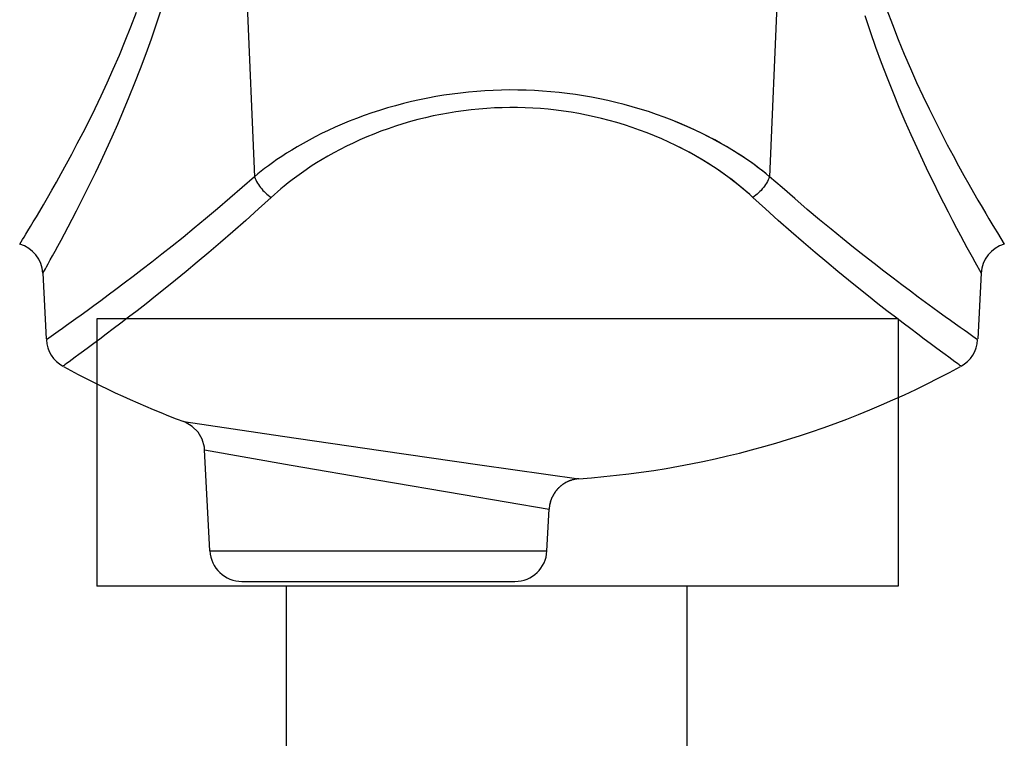
# Model space of a CAD drawing. Units: feet. Extents: x 0 to 8.5, y 0 to 11.
# Drawn here: x 4 to 4.2, y 5.8 to 5.9 of the extents above; entities that cross this region are included whole.
import ezdxf

# ---------------------------------------------------------------- set-up
doc = ezdxf.new("R2010")
doc.units = ezdxf.units.FT
doc.header["$MEASUREMENT"] = 0
doc.layers.add('LINEWORK-PROPOSED-FINE', color=2, linetype='CONTINUOUS')

msp = doc.modelspace()

# ---------------------------------------------------------------- linework, layer by layer
at = {"layer": 'LINEWORK-PROPOSED-FINE'}
for p, q in [((4.056990778236633, 6.062813565356892), (4.063993816269653, 5.892650848978464)), ((4.150483387793621, 6.062813565356892), (4.143480349760601, 5.892650848978464)), ((4.048908923852617, 5.91621537225865), (4.049667152532573, 5.91855278158471)), ((4.044943023994103, 5.91577580944656), (4.045793594262699, 5.918024333022119)), ((4.158146032713368, 5.917490934290472), (4.158965826808746, 5.915030421514617)), ((4.161545011119493, 5.918396156395859), (4.162405852968952, 5.916091905726519)), ((4.044072164728215, 5.913570639033255), (4.044943023994103, 5.91577580944656)), ((4.048125303932943, 5.913910523031406), (4.048908923852617, 5.91621537225865)), ((4.162405852968952, 5.916091905726519), (4.163301365324394, 5.913815255805959)), ((4.047305800095694, 5.911620074757169), (4.048125303932943, 5.913910523031406)), ((4.158965826808746, 5.915030421514617), (4.15980862195007, 5.912615578948051)), ((4.043172518263754, 5.911396172486379), (4.044072164728215, 5.913570639033255)), ((4.15980862195007, 5.912615578948051), (4.160679975406218, 5.910237500492658)), ((4.163301365324394, 5.913815255805959), (4.164238094918993, 5.911553737072355)), ((4.042239927667334, 5.90924278270481), (4.043172518263754, 5.911396172486379)), ((4.046451461939535, 5.909342833639956), (4.047305800095694, 5.911620074757169)), ((4.164238094918993, 5.911553737072355), (4.165195628481676, 5.909336148609585)), ((4.045579456470898, 5.907106867981414), (4.046451461939535, 5.909342833639956)), ((4.160679975406218, 5.910237500492658), (4.161586638260779, 5.907882474190304)), ((4.165195628481676, 5.909336148609585), (4.166153463213213, 5.907191429595345)), ((4.041295148599909, 5.907139773113615), (4.042239927667334, 5.90924278270481)), ((4.161586638260779, 5.907882474190304), (4.16250891448356, 5.905579706323836)), ((4.040358936722464, 5.905116447137944), (4.041295148599909, 5.907139773113615)), ((4.044706950696332, 5.904940246083102), (4.045579456470898, 5.907106867981414)), ((4.166153463213213, 5.907191429595345), (4.167107545245322, 5.905124567827473)), ((4.039431854051566, 5.903172386516617), (4.040358936722464, 5.905116447137944)), ((4.043829060270548, 5.902834332853219), (4.044706950696332, 5.904940246083102)), ((4.090736728299781, 5.904768080191049), (4.089483901878957, 5.904511515908839)), ((4.091991702861911, 5.905000664844694), (4.090736728299781, 5.904768080191049)), ((4.093247725146789, 5.905209069956927), (4.091991702861911, 5.905000664844694)), ((4.094506882203653, 5.905393671688019), (4.093247725146789, 5.905209069956927)), ((4.095768598067842, 5.905554523698557), (4.094506882203653, 5.905393671688019)), ((4.097032224752347, 5.905691669671741), (4.095768598067842, 5.905554523698557)), ((4.098297623086118, 5.905805151903509), (4.097032224752347, 5.905691669671741)), ((4.099565603763885, 5.905894971703249), (4.098297623086118, 5.905805151903509)), ((4.100835232667258, 5.905961092132488), (4.099565603763885, 5.905894971703249)), ((4.102105440674897, 5.90600347508496), (4.100835232667258, 5.905961092132488)), ((4.103375601055056, 5.906022083792097), (4.102105440674897, 5.90600347508496)), ((4.104647124393544, 5.906016914680011), (4.103375601055056, 5.906022083792097)), ((4.105918937681189, 5.905987998721743), (4.104647124393544, 5.906016914680011)), ((4.107189506116008, 5.905935368498008), (4.105918937681189, 5.905987998721743)), ((4.108457494363613, 5.905859049292504), (4.107189506116008, 5.905935368498008)), ((4.109724116958255, 5.905758991353141), (4.108457494363613, 5.905859049292504)), ((4.110989125264403, 5.905635237220567), (4.109724116958255, 5.905758991353141)), ((4.112251511838785, 5.905487861754951), (4.110989125264403, 5.905635237220567)), ((4.113510239110944, 5.905316956192026), (4.112251511838785, 5.905487861754951)), ((4.114763758488031, 5.905123108983675), (4.113510239110944, 5.905316956192026)), ((4.116013601959985, 5.904905870093929), (4.114763758488031, 5.905123108983675)), ((4.117262485667389, 5.904664257808067), (4.116013601959985, 5.904905870093929)), ((4.16250891448356, 5.905579706323836), (4.163427019426415, 5.903358549668555)), ((4.167107545245322, 5.905124567827473), (4.168076876275045, 5.903104814518914)), ((4.084532888199213, 5.903249792555217), (4.083314924839577, 5.902877027882854)), ((4.08576315260003, 5.903601216768608), (4.084532888199213, 5.903249792555217)), ((4.086997476948021, 5.903928503983254), (4.08576315260003, 5.903601216768608)), ((4.088236419471137, 5.904231485879139), (4.086997476948021, 5.903928503983254)), ((4.089483901878957, 5.904511515908839), (4.088236419471137, 5.904231485879139)), ((4.101020727879522, 5.90324798575921), (4.099832392868386, 5.903179466224261)), ((4.102209623139366, 5.903291913873831), (4.101020727879522, 5.90324798575921)), ((4.103398475706847, 5.90331119236251), (4.102209623139366, 5.903291913873831)), ((4.104588637850405, 5.903305827119683), (4.103398475706847, 5.90331119236251)), ((4.105779082939414, 5.903275864556436), (4.104588637850405, 5.903305827119683)), ((4.106968341721561, 5.903221350999788), (4.105779082939414, 5.903275864556436)), ((4.118513125750745, 5.904397290411255), (4.117262485667389, 5.904664257808067)), ((4.119769558717302, 5.904103929230532), (4.118513125750745, 5.904397290411255)), ((4.121029397064994, 5.903784609480967), (4.119769558717302, 5.904103929230532)), ((4.122285720920182, 5.903440560279678), (4.121029397064994, 5.903784609480967)), ((4.123531610409252, 5.903073010743812), (4.122285720920182, 5.903440560279678)), ((4.163427019426415, 5.903358549668555), (4.164336686127307, 5.90122407938023)), ((4.038497522751465, 5.901280053536228), (4.039431854051566, 5.903172386516617)), ((4.042937173736499, 5.900771456144954), (4.043829060270548, 5.902834332853219)), ((4.080940673775409, 5.902075582164317), (4.079777606662184, 5.901644659573096)), ((4.082117503615414, 5.902485719291493), (4.080940673775409, 5.902075582164317)), ((4.083314924839577, 5.902877027882854), (4.082117503615414, 5.902485719291493)), ((4.090398583902719, 5.901746600364108), (4.089231728883924, 5.901456554136105)), ((4.091570557259125, 5.902012359256902), (4.090398583902719, 5.901746600364108)), ((4.092744649977298, 5.902253238032531), (4.091570557259125, 5.902012359256902)), ((4.093919839597156, 5.902469038264117), (4.092744649977298, 5.902253238032531)), ((4.095098084734694, 5.902660232531447), (4.093919839597156, 5.902469038264117)), ((4.096278812355642, 5.90282684751182), (4.095098084734694, 5.902660232531447)), ((4.097461381280702, 5.902968896916265), (4.096278812355642, 5.90282684751182)), ((4.09864564524721, 5.903086418107337), (4.097461381280702, 5.902968896916265)), ((4.099832392868386, 5.903179466224261), (4.09864564524721, 5.903086418107337)), ((4.108155136718061, 5.903142321035775), (4.106968341721561, 5.903221350999788)), ((4.109340637501042, 5.90303868504151), (4.108155136718061, 5.903142321035775)), ((4.110524597448823, 5.902910494513067), (4.109340637501042, 5.90303868504151)), ((4.111706039289338, 5.902757852080898), (4.110524597448823, 5.902910494513067)), ((4.112883958738671, 5.90258087509446), (4.111706039289338, 5.902757852080898)), ((4.11405692718693, 5.902380101680338), (4.112883958738671, 5.90258087509446)), ((4.115226376206316, 5.902155060786614), (4.11405692718693, 5.902380101680338)), ((4.116394816357023, 5.901904790133331), (4.115226376206316, 5.902155060786614)), ((4.117564758199357, 5.901628327440621), (4.116394816357023, 5.901904790133331)), ((4.124767987645775, 5.902681062273276), (4.123531610409252, 5.903073010743812)), ((4.126000687552697, 5.902263453424867), (4.124767987645775, 5.902681062273276)), ((4.127220128656397, 5.901823859235522), (4.126000687552697, 5.902263453424867)), ((4.128416401965147, 5.901366051623173), (4.127220128656397, 5.901823859235522)), ((4.168076876275045, 5.903104814518914), (4.169041416260818, 5.901156237093547)), ((4.037575931265843, 5.899463736757072), (4.038497522751465, 5.901280053536228)), ((4.042050353008358, 5.898778357275832), (4.042937173736499, 5.900771456144954)), ((4.076446222085671, 5.900267914597977), (4.075391191856788, 5.899783432432573)), ((4.077524765054527, 5.900737791405961), (4.076446222085671, 5.900267914597977)), ((4.078636221460208, 5.901197252165845), (4.077524765054527, 5.900737791405961)), ((4.079777606662184, 5.901644659573096), (4.078636221460208, 5.901197252165845)), ((4.085768429803743, 5.900439926932082), (4.084629769157111, 5.900053857338493)), ((4.086918730919244, 5.900803901768429), (4.085768429803743, 5.900439926932082)), ((4.088072991178699, 5.901142813354882), (4.086918730919244, 5.900803901768429)), ((4.089231728883924, 5.901456554136105), (4.088072991178699, 5.901142813354882)), ((4.118739980759095, 5.901324520286467), (4.117564758199357, 5.901628327440621)), ((4.119918264168568, 5.900993757859483), (4.118739980759095, 5.901324520286467)), ((4.121093120647934, 5.900637390295232), (4.119918264168568, 5.900993757859483)), ((4.12225806241721, 5.900256767729276), (4.121093120647934, 5.900637390295232)), ((4.123413912288662, 5.899850922858379), (4.12225806241721, 5.900256767729276)), ((4.129585871245091, 5.900891144182483), (4.128416401965147, 5.901366051623173)), ((4.129993533474895, 5.900718944809627), (4.128922644143039, 5.901163949149323)), ((4.130739135190701, 5.900395184322578), (4.129585871245091, 5.900891144182483)), ((4.131049142432083, 5.900257221031213), (4.129993533474895, 5.900718944809627)), ((4.131868109993569, 5.899883219269414), (4.130739135190701, 5.900395184322578)), ((4.132081946797733, 5.899783261239351), (4.131049142432083, 5.900257221031213)), ((4.164336686127307, 5.90122407938023), (4.165256153541314, 5.899144309398027)), ((4.169041416260818, 5.901156237093547), (4.169979283134829, 5.899305540971399)), ((4.036687875972683, 5.897748895811477), (4.037575931265843, 5.899463736757072)), ((4.041187728966799, 5.896881890284762), (4.042050353008358, 5.898778357275832)), ((4.073376064629024, 5.898790203536096), (4.072427254876992, 5.898290323828578)), ((4.074365449682993, 5.899289053549042), (4.073376064629024, 5.898790203536096)), ((4.075391191856788, 5.899783432432573), (4.074365449682993, 5.899289053549042)), ((4.081323705161871, 5.898777809615412), (4.080257328793429, 5.898314509823225)), ((4.082410511190936, 5.89922402514563), (4.081323705161871, 5.898777809615412)), ((4.08351043030418, 5.899648661480457), (4.082410511190936, 5.89922402514563)), ((4.084629769157111, 5.900053857338493), (4.08351043030418, 5.899648661480457)), ((4.12456610560448, 5.899418417914378), (4.123413912288662, 5.899850922858379)), ((4.125705731314291, 5.898963133306951), (4.12456610560448, 5.899418417914378)), ((4.126823573312684, 5.89848905434326), (4.125705731314291, 5.898963133306951)), ((4.132963148504636, 5.899360997431303), (4.131868109993569, 5.899883219269414)), ((4.133084422354976, 5.899301548859286), (4.132081946797733, 5.899783261239351)), ((4.134018404706801, 5.898831987745554), (4.132963148504636, 5.899360997431303)), ((4.134053373057377, 5.898813975405263), (4.133084422354976, 5.899301548859286)), ((4.13504686740179, 5.898289215134158), (4.134018404706801, 5.898831987745554)), ((4.135000284539323, 5.898314376453017), (4.134053373057377, 5.898813975405263)), ((4.165256153541314, 5.899144309398027), (4.166167538570271, 5.897142029950119)), ((4.169979283134829, 5.899305540971399), (4.170878487006114, 5.897565729770095)), ((4.03584136411393, 5.896143251967603), (4.036687875972683, 5.897748895811477)), ((4.070624039597043, 5.897273558001247), (4.069779576014604, 5.896767493392277)), ((4.071508726585243, 5.897783309354937), (4.070624039597043, 5.897273558001247)), ((4.072427254876992, 5.898290323828578), (4.071508726585243, 5.897783309354937)), ((4.078211525849888, 5.897352257959342), (4.077226327306498, 5.896850572787033)), ((4.079219001711486, 5.897838759721312), (4.078211525849888, 5.897352257959342)), ((4.080257328793429, 5.898314509823225), (4.079219001711486, 5.897838759721312)), ((4.127916203749173, 5.897997346638421), (4.126823573312684, 5.89848905434326)), ((4.128993371306102, 5.89748376894457), (4.127916203749173, 5.897997346638421)), ((4.13004763121662, 5.896953589027392), (4.128993371306102, 5.89748376894457)), ((4.130528239815895, 5.896702730197662), (4.129590687873183, 5.897186742660638)), ((4.135919563458224, 5.897807797029062), (4.135000284539323, 5.898314376453017)), ((4.136042253983128, 5.897738584849352), (4.13504686740179, 5.898289215134158)), ((4.13680333027812, 5.89730070335972), (4.135919563458224, 5.897807797029062)), ((4.136994461730687, 5.897188387541123), (4.136042253983128, 5.897738584849352)), ((4.137643747786079, 5.896799528738599), (4.13680333027812, 5.89730070335972)), ((4.137895351813476, 5.896645398918368), (4.136994461730687, 5.897188387541123)), ((4.170878487006114, 5.897565729770095), (4.171764961648556, 5.895897032443289)), ((4.035013076954209, 5.894610611300495), (4.03584136411393, 5.896143251967603)), ((4.040352094039941, 5.895083628950887), (4.041187728966799, 5.896881890284762)), ((4.068215103151907, 5.895774065333713), (4.067485295998488, 5.895281964942543)), ((4.068980347873797, 5.896270378197729), (4.068215103151907, 5.895774065333713)), ((4.069779576014604, 5.896767493392277), (4.068980347873797, 5.896270378197729)), ((4.075345060442963, 5.89582202528385), (4.074459331401492, 5.895304413493479)), ((4.07626868490302, 5.896338609275746), (4.075345060442963, 5.89582202528385)), ((4.077226327306498, 5.896850572787033), (4.07626868490302, 5.896338609275746)), ((4.131070097768763, 5.896412817073328), (4.13004763121662, 5.896953589027392)), ((4.131436539356109, 5.896212372929599), (4.130528239815895, 5.896702730197662)), ((4.13205535732029, 5.895865081773737), (4.131070097768763, 5.896412817073328)), ((4.132317289113352, 5.895714503611318), (4.131436539356109, 5.896212372929599)), ((4.133015224155621, 5.895303074822296), (4.13205535732029, 5.895865081773737)), ((4.133177929236204, 5.895205051220531), (4.132317289113352, 5.895714503611318)), ((4.138449353560212, 5.89629832637806), (4.137643747786079, 5.896799528738599)), ((4.138760158055156, 5.896099109447507), (4.137895351813476, 5.896645398918368)), ((4.139225284797241, 5.895795097584285), (4.138449353560212, 5.89629832637806)), ((4.139586026989768, 5.895554543924023), (4.138760158055156, 5.896099109447507)), ((4.139963151249525, 5.895298661998284), (4.139225284797241, 5.895795097584285)), ((4.166167538570271, 5.897142029950119), (4.167051235795604, 5.895242688093335)), ((4.171764961648556, 5.895897032443289), (4.172625578174539, 5.894313444899497)), ((4.034215206694052, 5.89316351063974), (4.035013076954209, 5.894610611300495)), ((4.039525768842532, 5.89335251905351), (4.040352094039941, 5.895083628950887)), ((4.066159989219578, 5.894343227993433), (4.065576387851017, 5.893911632047066)), ((4.066797905014475, 5.894802261413959), (4.066159989219578, 5.894343227993433)), ((4.067485295998488, 5.895281964942543), (4.066797905014475, 5.894802261413959)), ((4.072776891334676, 5.894251568221565), (4.071989191167624, 5.893727529781474)), ((4.073602199233015, 5.894779413057195), (4.072776891334676, 5.894251568221565)), ((4.074459331401492, 5.895304413493479), (4.073602199233015, 5.894779413057195)), ((4.133943946219397, 5.894732905020762), (4.133015224155621, 5.895303074822296)), ((4.134011915924098, 5.894690160875713), (4.133177929236204, 5.895205051220531)), ((4.134832284672761, 5.894163170497025), (4.133943946219397, 5.894732905020762)), ((4.134812462523477, 5.894176148577772), (4.134011915924098, 5.894690160875713)), ((4.135573510551687, 5.893668689151783), (4.134812462523477, 5.894176148577772)), ((4.135672787348959, 5.893600901938244), (4.134832284672761, 5.894163170497025)), ((4.140362201089793, 5.895023010420546), (4.139586026989768, 5.895554543924023)), ((4.140654562669361, 5.894817839261266), (4.139963151249525, 5.895298661998284)), ((4.141077895201214, 5.894515884609435), (4.140362201089793, 5.895023010420546)), ((4.141291300201907, 5.894361646320791), (4.140654562669361, 5.894817839261266)), ((4.14172845999331, 5.894040763215488), (4.141077895201214, 5.894515884609435)), ((4.141875753541505, 5.893930860932842), (4.141291300201907, 5.894361646320791)), ((4.167051235795604, 5.895242688093335), (4.167896616563119, 5.893458188468317)), ((4.172625578174539, 5.894313444899497), (4.173441314785542, 5.892837106117868)), ((4.033463040801019, 5.891818761250905), (4.034215206694052, 5.89316351063974)), ((4.03872322161933, 5.891706429150675), (4.039525768842532, 5.89335251905351)), ((4.063993816269653, 5.892650848978464), (4.062122414261859, 5.891006457600101)), ((4.064512060395678, 5.893081522401475), (4.063993816269653, 5.892650848978464)), ((4.063993816269653, 5.892650848978464), (4.064098702502742, 5.89239819410284)), ((4.065033331249616, 5.893496423470397), (4.064512060395678, 5.893081522401475)), ((4.065576387851017, 5.893911632047066), (4.065033331249616, 5.893496423470397)), ((4.07053008145413, 5.892698839191299), (4.069849839322977, 5.892189313390448)), ((4.071243642918255, 5.893212750601835), (4.07053008145413, 5.892698839191299)), ((4.071989191167624, 5.893727529781474), (4.071243642918255, 5.893212750601835)), ((4.136305987368694, 5.893158984431894), (4.135573510551687, 5.893668689151783)), ((4.136479271837793, 5.893035237014887), (4.135672787348959, 5.893600901938244)), ((4.137010376762355, 5.89264866348225), (4.136305987368694, 5.893158984431894)), ((4.137249113773855, 5.892471367440864), (4.136479271837793, 5.893035237014887)), ((4.13767946984904, 5.892146313926789), (4.137010376762355, 5.89264866348225)), ((4.142331210406603, 5.893584056604341), (4.14172845999331, 5.894040763215488)), ((4.142424093139645, 5.893511887225829), (4.141875753541505, 5.893930860932842)), ((4.142907916857091, 5.89312700508802), (4.142331210406603, 5.893584056604341)), ((4.142953298658647, 5.893090093730708), (4.142424093139645, 5.893511887225829)), ((4.143480349760601, 5.892650848978464), (4.142907916857091, 5.89312700508802)), ((4.143480349760601, 5.892650848978464), (4.142953298658647, 5.893090093730708)), ((4.143480349760601, 5.892650848978464), (4.143375491011106, 5.892398190877573)), ((4.145393848622568, 5.890969681629572), (4.143480349760601, 5.892650848978464)), ((4.167896616563119, 5.893458188468317), (4.168727501886757, 5.891748562745592)), ((4.173441314785542, 5.892837106117868), (4.174197638381592, 5.891483774929499)), ((4.032764945386015, 5.890583416844523), (4.033463040801019, 5.891818761250905)), ((4.037960056408417, 5.890164972017574), (4.03872322161933, 5.891706429150675)), ((4.064098702502742, 5.89239819410284), (4.064213713560456, 5.892151046514615)), ((4.064213713560456, 5.892151046514615), (4.064338981377425, 5.89190907032881)), ((4.064338981377425, 5.89190907032881), (4.064474637888075, 5.891671929660562)), ((4.064474637888075, 5.891671929660562), (4.064620815027006, 5.89143928862501)), ((4.064620815027006, 5.89143928862501), (4.06477890571005, 5.891209821526276)), ((4.06477890571005, 5.891209821526276), (4.064948996127264, 5.89098383113526)), ((4.068614704471649, 5.891217272056396), (4.068070526725784, 5.890770031013064)), ((4.069209246667008, 5.891692615461723), (4.068614704471649, 5.891217272056396)), ((4.069849839322977, 5.892189313390448), (4.069209246667008, 5.891692615461723)), ((4.137972499525993, 5.89192098376043), (4.137249113773855, 5.892471367440864)), ((4.138306057745119, 5.891660523389563), (4.13767946984904, 5.892146313926789)), ((4.138639594434402, 5.891395836749156), (4.137972499525993, 5.89192098376043)), ((4.138883292001047, 5.891199936100891), (4.138306057745119, 5.891660523389563)), ((4.139246292431061, 5.89090347060389), (4.138639594434402, 5.891395836749156)), ((4.139414782983486, 5.890763586637293), (4.138883292001047, 5.891199936100891)), ((4.142695334992105, 5.891209821139315), (4.142525224462837, 5.890983830440691)), ((4.142853433405485, 5.89143928862501), (4.142695334992105, 5.891209821139315)), ((4.142999606025363, 5.89167192908741), (4.142853433405485, 5.89143928862501)), ((4.143135251557133, 5.891909068143066), (4.142999606025363, 5.89167192908741)), ((4.143260502414499, 5.8921510430028), (4.143135251557133, 5.891909068143066)), ((4.143375491011106, 5.892398190877573), (4.143260502414499, 5.8921510430028)), ((4.168727501886757, 5.891748562745592), (4.169532313795592, 5.890127381029091)), ((4.174197638381592, 5.891483774929499), (4.174922813825269, 5.890209131671215)), ((4.03209496906211, 5.889417296253528), (4.032764945386015, 5.890583416844523)), ((4.037241946337867, 5.888732521215362), (4.037960056408417, 5.890164972017574)), ((4.062122414261859, 5.891006457600101), (4.060214801059766, 5.889351068711848)), ((4.064948996127264, 5.89098383113526), (4.065129258124294, 5.890763424266739)), ((4.065129258124294, 5.890763424266739), (4.065317863546845, 5.890550707735686)), ((4.065317863546845, 5.890550707735686), (4.065512984240591, 5.89034778835685)), ((4.065512984240591, 5.89034778835685), (4.065714823359677, 5.89015447708721)), ((4.065714823359677, 5.89015447708721), (4.065924568595612, 5.889969335659091)), ((4.065924568595612, 5.889969335659091), (4.066141868600333, 5.889792597050873)), ((4.066141868600333, 5.889792597050873), (4.066366372025776, 5.889624494240765)), ((4.066366372025776, 5.889624494240765), (4.066597727523792, 5.889465260207148)), ((4.067078960949623, 5.889910164144171), (4.066597727523792, 5.889465260207148)), ((4.067564253117716, 5.89033970806088), (4.067078960949623, 5.889910164144171)), ((4.068070526725784, 5.890770031013064), (4.067564253117716, 5.89033970806088)), ((4.139808272602146, 5.890430119548116), (4.139246292431061, 5.89090347060389)), ((4.139914547894612, 5.890338231191665), (4.139414782983486, 5.890763586637293)), ((4.14034514530794, 5.88995698295736), (4.139808272602146, 5.890430119548116)), ((4.14039699208589, 5.889910059227278), (4.139914547894612, 5.890338231191665)), ((4.140876520908726, 5.889465260207148), (4.14034514530794, 5.88995698295736)), ((4.140876520908726, 5.889465260207148), (4.14039699208589, 5.889910059227278)), ((4.141107853669574, 5.889624499830605), (4.140876520908726, 5.889465260207148)), ((4.141332334669606, 5.889792603598638), (4.141107853669574, 5.889624499830605)), ((4.141549615377265, 5.88996934036996), (4.141332334669606, 5.889792603598638)), ((4.141759347261136, 5.890154479003145), (4.141549615377265, 5.88996934036996)), ((4.141961181789689, 5.89034778835685), (4.141759347261136, 5.890154479003145)), ((4.142156311700596, 5.89055070712047), (4.141961181789689, 5.89034778835685)), ((4.142344937978685, 5.890763423458028), (4.142156311700596, 5.89055070712047)), ((4.142525224462837, 5.890983830440691), (4.142344937978685, 5.890763423458028)), ((4.14734415804741, 5.889277934641798), (4.145393848622568, 5.890969681629572)), ((4.169532313795592, 5.890127381029091), (4.170294129509465, 5.888616284331791)), ((4.174922813825269, 5.890209131671215), (4.175611488640122, 5.889018122166791)), ((4.030882748770603, 5.88734674553112), (4.031462217225164, 5.888331421706427)), ((4.031462217225164, 5.888331421706427), (4.03209496906211, 5.889417296253528)), ((4.036547189175389, 5.887372247378837), (4.037241946337867, 5.888732521215362)), ((4.060214801059766, 5.889351068711848), (4.058315073934148, 5.887723587926986)), ((4.066597727523792, 5.889465260207148), (4.064650332954493, 5.887696285247388)), ((4.142823873414834, 5.887696303229093), (4.140876520908726, 5.889465260207148)), ((4.14928418632325, 5.887617156127876), (4.14734415804741, 5.889277934641798)), ((4.170294129509465, 5.888616284331791), (4.171000113634044, 5.887230484468292)), ((4.175611488640122, 5.889018122166791), (4.176245925357613, 5.887933451744916)), ((4.030369282097547, 5.88647919014082), (4.030882748770603, 5.88734674553112)), ((4.035886194558055, 5.886097566150854), (4.036547189175389, 5.887372247378837)), ((4.058315073934148, 5.887723587926986), (4.056467330155892, 5.88616292085908)), ((4.064650332954493, 5.887696285247388), (4.062664986649816, 5.885916079265828)), ((4.144809175751298, 5.885916119462197), (4.142823873414834, 5.887696303229093)), ((4.151166841738323, 5.886028894200537), (4.14928418632325, 5.887617156127876)), ((4.171000113634044, 5.887230484468292), (4.171676276809613, 5.885924942492041)), ((4.176245925357613, 5.887933451744916), (4.176808546271552, 5.886977611153926)), ((4.176808546271552, 5.886977611153926), (4.177298379375138, 5.886149349751721)), ((4.029455003375825, 5.884957020585064), (4.029893479044, 5.885683348505411)), ((4.029893479044, 5.885683348505411), (4.030369282097547, 5.88647919014082)), ((4.035272709377915, 5.884927055326616), (4.035886194558055, 5.886097566150854)), ((4.056467330155892, 5.88616292085908), (4.05470752237772, 5.884701275165158)), ((4.062664986649816, 5.885916079265828), (4.060691620012557, 5.884170193541651)), ((4.146782502362804, 5.884170255407215), (4.144809175751298, 5.885916119462197)), ((4.152958474103251, 5.884543603323893), (4.151166841738323, 5.886028894200537)), ((4.171676276809613, 5.885924942492041), (4.172317770909949, 5.884704833351664)), ((4.177298379375138, 5.886149349751721), (4.177741721824127, 5.885406784096377)), ((4.177741721824127, 5.885406784096377), (4.178166943841511, 5.884704573226943)), ((4.028471826310801, 5.883341975347891), (4.028740913166553, 5.883783221504702)), ((4.028740913166553, 5.883783221504702), (4.029066638192285, 5.884317883381813)), ((4.029066638192285, 5.884317883381813), (4.029455003375825, 5.884957020585064)), ((4.03418418053692, 5.882877102537522), (4.034714300575752, 5.883869172233092)), ((4.034714300575752, 5.883869172233092), (4.035272709377915, 5.884927055326616)), ((4.05470752237772, 5.884701275165158), (4.052994692757659, 5.88330487251679)), ((4.060691620012557, 5.884170193541651), (4.058780164445688, 5.882504179354074)), ((4.148693927694261, 5.882504257565047), (4.146782502362804, 5.884170255407215)), ((4.154704546197472, 5.883123121571545), (4.152958474103251, 5.884543603323893)), ((4.172317770909949, 5.884704833351664), (4.172908444154324, 5.883593287873511)), ((4.172908444154324, 5.883593287873511), (4.173432285862894, 5.882613227827507)), ((4.178166943841511, 5.884704573226943), (4.178602415650282, 5.883997376182466)), ((4.178602415650282, 5.883997376182466), (4.17967249133212, 5.882258276593321)), ((4.027801839502638, 5.882258276593321), (4.028020925495861, 5.88260893384208)), ((4.028020925495861, 5.88260893384208), (4.02823804242629, 5.882960356443649)), ((4.02823804242629, 5.882960356443649), (4.028471826310801, 5.883341975347891)), ((4.033248815817382, 5.881150729480369), (4.033690420492485, 5.8819627339376)), ((4.033690420492485, 5.8819627339376), (4.03418418053692, 5.882877102537522)), ((4.051326650875234, 5.881966678200998), (4.049717746872938, 5.880692757485749)), ((4.052994692757659, 5.88330487251679), (4.051326650875234, 5.881966678200998)), ((4.058780164445688, 5.882504179354074), (4.056962124705928, 5.880947803735042)), ((4.150511952650525, 5.880947888579358), (4.148693927694261, 5.882504257565047)), ((4.156401832632746, 5.881764302588296), (4.154704546197472, 5.883123121571545)), ((4.173432285862894, 5.882613227827507), (4.173888379180163, 5.881763622324202)), ((4.032519122996939, 5.879818555590875), (4.032871185611009, 5.880458863239854)), ((4.032871185611009, 5.880458863239854), (4.033248815817382, 5.881150729480369)), ((4.049717746872938, 5.880692757485749), (4.048182330893349, 5.879489175638982)), ((4.056962124705928, 5.880947803735042), (4.05518942356735, 5.879458746174892)), ((4.152284653585404, 5.879458829266101), (4.150511952650525, 5.880947888579358)), ((4.158034989315688, 5.880473632762348), (4.156401832632746, 5.881764302588296)), ((4.159588672153085, 5.879257598481958), (4.158034989315688, 5.880473632762348)), ((4.173888379180163, 5.881763622324202), (4.174301083300001, 5.881001561733287)), ((4.174301083300001, 5.881001561733287), (4.174696788600805, 5.880280382876835)), ((4.031936750649317, 5.87876851813917), (4.032199027759924, 5.879240312389472)), ((4.032199027759924, 5.879240312389472), (4.032519122996939, 5.879818555590875)), ((4.048182330893349, 5.879489175638982), (4.046716358276763, 5.878351339960973)), ((4.05518942356735, 5.879458746174892), (4.053468800492846, 5.878036332158418)), ((4.154005282948923, 5.878036410735122), (4.152284653585404, 5.879458829266101)), ((4.161077571655163, 5.878105329863304), (4.159588672153085, 5.879257598481958)), ((4.174696788600805, 5.880280382876835), (4.175101885460826, 5.879553422576949)), ((4.175101885460826, 5.879553422576949), (4.176098128722309, 5.877763398394253)), ((4.031376037307945, 5.877764634428049), (4.031444623346767, 5.877884528112761)), ((4.031376037307945, 5.877764716830344), (4.031905471795534, 5.867662117980105)), ((4.031444623346767, 5.877884528112761), (4.031527807874335, 5.878032927995777)), ((4.031527807874335, 5.878032927995777), (4.031630392534334, 5.878217480850795)), ((4.031630392534334, 5.878217480850795), (4.031757178970361, 5.878445833451396)), ((4.031757178970361, 5.878445833451396), (4.031936750649317, 5.87876851813917)), ((4.046716358276763, 5.878351339960973), (4.045296385073351, 5.877264034523366)), ((4.053468800492846, 5.878036332158418), (4.05181632329319, 5.876687586425676)), ((4.155657764510998, 5.876687663453596), (4.154005282948923, 5.878036410735122)), ((4.162516202662765, 5.877006872545993), (4.161077571655163, 5.878105329863304)), ((4.176098211124547, 5.877764552025811), (4.175568776636958, 5.867662117980105)), ((4.043935878822731, 5.876233947711031), (4.042649458532191, 5.875268442684588)), ((4.045296385073351, 5.877264034523366), (4.043935878822731, 5.876233947711031)), ((4.05181632329319, 5.876687586425676), (4.050247424986162, 5.875419149892283)), ((4.157226656899631, 5.875419234040097), (4.155657764510998, 5.876687663453596)), ((4.163888957578358, 5.875970086202956), (4.162516202662765, 5.877006872545993)), ((4.165180228804438, 5.875002830507187), (4.163888957578358, 5.875970086202956)), ((4.041450337847431, 5.874373987878586), (4.04030780694003, 5.873529388587288)), ((4.042649458532191, 5.875268442684588), (4.041450337847431, 5.874373987878586)), ((4.050247424986162, 5.875419149892283), (4.048739530215409, 5.874214973023358)), ((4.158734534124726, 5.874215074702137), (4.157226656899631, 5.875419234040097)), ((4.166383525581459, 5.874107178098997), (4.165180228804438, 5.875002830507187)), ((4.04030780694003, 5.873529388587288), (4.039217900266516, 5.872731295803023)), ((4.047286173521679, 5.873069629525647), (4.045903786540203, 5.871991701478608)), ((4.048739530215409, 5.874214973023358), (4.047286173521679, 5.873069629525647)), ((4.16018786806449, 5.873069753912917), (4.158734534124726, 5.874215074702137)), ((4.161570232900935, 5.871991847986154), (4.16018786806449, 5.873069753912917)), ((4.167536189883599, 5.873257883540875), (4.166383525581459, 5.874107178098997)), ((4.168627255006804, 5.872461152027059), (4.167536189883599, 5.873257883540875)), ((4.038199603885738, 5.871991106395599), (4.037271903856402, 5.871320217235054)), ((4.039217900266516, 5.872731295803023), (4.038199603885738, 5.871991106395599)), ((4.045903786540203, 5.871991701478608), (4.04460880090627, 5.870989770961559)), ((4.1628652028161, 5.870989933235366), (4.161570232900935, 5.871991847986154)), ((4.169636442802805, 5.8717291554608), (4.168627255006804, 5.872461152027059)), ((4.170543475123246, 5.871074065745548), (4.169636442802805, 5.8717291554608)), ((4.035720750029521, 5.870203614546627), (4.03504706684941, 5.869722685088592)), ((4.036450884381276, 5.870728167090222), (4.035720750029521, 5.870203614546627)), ((4.037271903856402, 5.871320217235054), (4.036450884381276, 5.870728167090222)), ((4.163320348028542, 5.87073198399901), (4.039716965712268, 5.87073198399901)), ((4.039716965712268, 5.87073198399901), (4.039716965712268, 5.829530856560242)), ((4.043398470377065, 5.870059846054604), (4.042238692672095, 5.869178087097568)), ((4.04460880090627, 5.870989770961559), (4.043398470377065, 5.870059846054604)), ((4.164075527416479, 5.870060014360861), (4.1628652028161, 5.870989933235366)), ((4.163320348028542, 5.87073198399901), (4.163320348028542, 5.829530856560242)), ((4.16523530415477, 5.869178256390059), (4.164075527416479, 5.870060014360861)), ((4.171371997797984, 5.870478883133986), (4.170543475123246, 5.871074065745548)), ((4.172147718756058, 5.86992561306076), (4.171371997797984, 5.870478883133986)), ((4.172853452998133, 5.869424935201581), (4.172147718756058, 5.86992561306076)), ((4.033730764143337, 5.868795725800455), (4.031912887998482, 5.867520550906166)), ((4.03439526237579, 5.869261386308922), (4.033730764143337, 5.868795725800455)), ((4.03504706684941, 5.869722685088592), (4.03439526237579, 5.869261386308922)), ((4.041147658313429, 5.868355661027779), (4.040146692867745, 5.867605810025255)), ((4.042238692672095, 5.869178087097568), (4.041147658313429, 5.868355661027779)), ((4.166326340134098, 5.868355828666781), (4.16523530415477, 5.869178256390059)), ((4.167327307697938, 5.867605975503155), (4.166326340134098, 5.868355828666781)), ((4.173472015524702, 5.868987529232244), (4.172853452998133, 5.869424935201581)), ((4.173990117235284, 5.868621451120193), (4.173472015524702, 5.868987529232244)), ((4.174430337833847, 5.868310796760627), (4.173990117235284, 5.868621451120193)), ((4.174821272013752, 5.868035915986953), (4.174430337833847, 5.868310796760627)), ((4.039252775549182, 5.86693875404862), (4.038414618016811, 5.866317542078464)), ((4.040146692867745, 5.867605810025255), (4.039252775549182, 5.86693875404862)), ((4.16822122538391, 5.866938919125831), (4.167327307697938, 5.867605975503155)), ((4.169059378713364, 5.866317711072044), (4.16822122538391, 5.866938919125831)), ((4.175189439604104, 5.867778577726428), (4.174821272013752, 5.868035915986953)), ((4.175561360434038, 5.867520550906166), (4.175189439604104, 5.867778577726428)), ((4.037634220903636, 5.865742970526158), (4.03694147814951, 5.865235323489516)), ((4.038414618016811, 5.866317542078464), (4.037634220903636, 5.865742970526158)), ((4.169839770634688, 5.865743144357682), (4.169059378713364, 5.866317711072044)), ((4.17053251239988, 5.865235498242528), (4.169839770634688, 5.865743144357682)), ((4.035022631909721, 5.863838703201198), (4.034755287745407, 5.863645712863219)), ((4.035413474240636, 5.864121548819357), (4.035022631909721, 5.863838703201198)), ((4.035877531361246, 5.864458454341134), (4.035413474240636, 5.864121548819357)), ((4.036366283694258, 5.864814885066382), (4.035877531361246, 5.864458454341134)), ((4.03694147814951, 5.865235323489516), (4.036366283694258, 5.864814885066382)), ((4.171107715261023, 5.864815051986627), (4.17053251239988, 5.865235498242528)), ((4.171596483201391, 5.864458605989656), (4.171107715261023, 5.864815051986627)), ((4.172060554771086, 5.864121684993878), (4.171596483201391, 5.864458605989656)), ((4.172451413580028, 5.863838821889262), (4.172060554771086, 5.864121684993878)), ((4.172718779637641, 5.863645810081183), (4.172451413580028, 5.863838821889262)), ((4.03452116337416, 5.86347714909161), (4.03448675450826, 5.863452768916945)), ((4.034574432704767, 5.863515442405602), (4.03452116337416, 5.86347714909161)), ((4.034643571320169, 5.86356526256745), (4.034574432704767, 5.863515442405602)), ((4.034755287745407, 5.863645712863219), (4.034643571320169, 5.86356526256745)), ((4.172830525609122, 5.863565333322443), (4.172718779637641, 5.863645810081183)), ((4.172899693206254, 5.863515488475942), (4.172830525609122, 5.863565333322443)), ((4.172952985939808, 5.863477174610809), (4.172899693206254, 5.863515488475942)), ((4.172987409291629, 5.863452778814123), (4.172952985939808, 5.863477174610809)), ((4.053122321979169, 5.8548962782522), (4.068363278236795, 5.852640186915922)), ((4.053335908623803, 5.854810497504873), (4.053122321979169, 5.8548962782522)), ((4.054425513640036, 5.854166853492048), (4.053335908623803, 5.854810497504873)), ((4.055316529222035, 5.853267185673248), (4.054425513640036, 5.854166853492048)), ((4.055949872953017, 5.852170658867637), (4.055316529222035, 5.853267185673248)), ((4.056283849292038, 5.850949210243586), (4.055949872953017, 5.852170658867637)), ((4.068363278236795, 5.852640186915922), (4.083518288942592, 5.850433454530306)), ((4.05632447360369, 5.850525497848993), (4.056283849292038, 5.850949539852566)), ((4.056324391201452, 5.850525415446755), (4.069650566262503, 5.848191206772841)), ((4.057140255926976, 5.8349566630192), (4.056324391201452, 5.850525415446755)), ((4.083518288942592, 5.850433454530306), (4.098790063643541, 5.848245015445231)), ((4.069650566262503, 5.848191206772841), (4.082875633756792, 5.845909323530721)), ((4.098790063643541, 5.848245015445231), (4.114055081359616, 5.846091267709541)), ((4.082875633756792, 5.845909323530721), (4.09618285629923, 5.843646475209569)), ((4.112134516334343, 5.845549828077226), (4.112022571093995, 5.845490026201903)), ((4.11214074432322, 5.845553040159759), (4.112054902570399, 5.845507654574023)), ((4.112246777473437, 5.845606250727458), (4.112134516334343, 5.845549828077226)), ((4.112226895912464, 5.845596490258545), (4.11214074432322, 5.845553040159759)), ((4.112313501814405, 5.845638038029053), (4.112226895912464, 5.845596490258545)), ((4.112359414131781, 5.84565932201099), (4.112246777473437, 5.845606250727458)), ((4.112400453961492, 5.845677688311499), (4.112313501814405, 5.845638038029053)), ((4.112472628623571, 5.845709118279389), (4.112359414131781, 5.84565932201099)), ((4.112487613536608, 5.845715442400747), (4.112400453961492, 5.845677688311499)), ((4.112586085579998, 5.84575568081411), (4.112472628623571, 5.845709118279389)), ((4.112574874182791, 5.845751304092063), (4.112487613536608, 5.845715442400747)), ((4.112662391827904, 5.845785300536763), (4.112574874182791, 5.845751304092063)), ((4.112699446824188, 5.845799050658288), (4.112586085579998, 5.84575568081411)), ((4.112750084829479, 5.845817446509246), (4.112662391827904, 5.845785300536763)), ((4.112812592098486, 5.845839260998959), (4.112699446824188, 5.845799050658288)), ((4.112837797497228, 5.845847751659734), (4.112750084829479, 5.845817446509246)), ((4.112925850562924, 5.84587634596568), (4.112812592098486, 5.845839260998959)), ((4.112925369201172, 5.845876224110727), (4.112837797497228, 5.845847751659734)), ((4.113012604370617, 5.845902840800337), (4.112925369201172, 5.845876224110727)), ((4.113038966180532, 5.845910378991279), (4.112925850562924, 5.84587634596568)), ((4.113099726596054, 5.845927652819912), (4.113012604370617, 5.845902840800337)), ((4.113151640495424, 5.845941435604603), (4.113038966180532, 5.845910378991279)), ((4.113187093227502, 5.845950743570059), (4.113099726596054, 5.845927652819912)), ((4.113264151343706, 5.845969631371903), (4.113151640495424, 5.845941435604603)), ((4.113275061614949, 5.845972196451216), (4.113187093227502, 5.845950743570059)), ((4.113378961334057, 5.84599519136083), (4.113264151343706, 5.845969631371903)), ((4.113493110773241, 5.846017893180717), (4.113378961334057, 5.84599519136083)), ((4.113602680610732, 5.846037442050802), (4.113493110773241, 5.846017893180717)), ((4.11370382476931, 5.846053567960242), (4.113602680610732, 5.846037442050802)), ((4.113992126036884, 5.846086323574243), (4.113637631536413, 5.846043474401712)), ((4.11379629803988, 5.84606671994513), (4.11370382476931, 5.846053567960242)), ((4.113883479713955, 5.846077283886446), (4.11379629803988, 5.84606671994513)), ((4.113968648063285, 5.846085414801964), (4.113883479713955, 5.846077283886446)), ((4.114055081359616, 5.846091267709541), (4.113968648063285, 5.846085414801964)), ((4.114055081359616, 5.846091267709541), (4.113992126036884, 5.846086323574243)), ((4.110372709185036, 5.844015519660163), (4.110310714115023, 5.843925838232623)), ((4.110412010771164, 5.844070179728194), (4.110329237122095, 5.843953039821857)), ((4.110436392903232, 5.844103439265952), (4.110372709185036, 5.844015519660163)), ((4.110497373786977, 5.84418400603005), (4.110412010771164, 5.844070179728194)), ((4.110501614538883, 5.844189495444143), (4.110436392903232, 5.844103439265952)), ((4.110585303123763, 5.844294520064155), (4.110497373786977, 5.84418400603005)), ((4.110568293789491, 5.844273638290618), (4.110501614538883, 5.844189495444143)), ((4.110636569693689, 5.844355990758091), (4.110568293789491, 5.844273638290618)), ((4.11067603664366, 5.844401965877553), (4.110585303123763, 5.844294520064155)), ((4.11070632334954, 5.844436501609779), (4.110636569693689, 5.844355990758091)), ((4.110769223887893, 5.844506172725263), (4.11067603664366, 5.844401965877553)), ((4.110777404568289, 5.844515097380766), (4.11070632334954, 5.844436501609779)), ((4.110864503127168, 5.84460696158604), (4.110769223887893, 5.844506172725263)), ((4.110849695710549, 5.844591722958997), (4.110777404568289, 5.844515097380766)), ((4.11092334453442, 5.844666478432716), (4.110849695710549, 5.844591722958997)), ((4.110961698848733, 5.844704255603547), (4.110864503127168, 5.84460696158604)), ((4.110998265064431, 5.844739342532479), (4.11092334453442, 5.844666478432716)), ((4.111061165713942, 5.844798295493606), (4.110961698848733, 5.844704255603547)), ((4.111074297513078, 5.844810253390678), (4.110998265064431, 5.844739342532479)), ((4.111162596551019, 5.844888992045982), (4.111061165713942, 5.844798295493606)), ((4.111151290325346, 5.844879152760372), (4.111074297513078, 5.844810253390678)), ((4.111229357881932, 5.844946104305992), (4.111151290325346, 5.844879152760372)), ((4.11126561098768, 5.844976217403884), (4.111162596551019, 5.844888992045982)), ((4.111308481387645, 5.845011126600328), (4.111229357881932, 5.844946104305992)), ((4.111369902726999, 5.84505987152855), (4.11126561098768, 5.844976217403884)), ((4.111388511431208, 5.845074182971759), (4.111308481387645, 5.845011126600328)), ((4.111475835401528, 5.845140126643857), (4.111369902726999, 5.84505987152855)), ((4.11146929860157, 5.845135236748407), (4.111388511431208, 5.845074182971759)), ((4.111550892012382, 5.845194319066623), (4.11146929860157, 5.845135236748407)), ((4.111583236493765, 5.845216993581774), (4.111475835401528, 5.845140126643857)), ((4.111633343151787, 5.84525146709848), (4.111550892012382, 5.845194319066623)), ((4.111691745080996, 5.845290416505579), (4.111583236493765, 5.845216993581774)), ((4.111716506170403, 5.845306653226006), (4.111633343151787, 5.84525146709848)), ((4.111801011674963, 5.845360342125447), (4.111691745080996, 5.845290416505579)), ((4.111800235218674, 5.845359849831285), (4.111716506170403, 5.845306653226006)), ((4.111884509611592, 5.84541105869326), (4.111800235218674, 5.845359849831285)), ((4.111911287593749, 5.845426859438875), (4.111801011674963, 5.845360342125447)), ((4.111969443564497, 5.845460326902414), (4.111884509611592, 5.84541105869326)), ((4.112022571093995, 5.845490026201903), (4.111911287593749, 5.845426859438875)), ((4.112054902570399, 5.845507654574023), (4.111969443564497, 5.845460326902414)), ((4.09618285629923, 5.843646475209569), (4.109471455932059, 5.84141856544443)), ((4.10964422460335, 5.842479822801183), (4.109605000603516, 5.842325377357897)), ((4.10964992419192, 5.842500813304357), (4.10961969486123, 5.842388428887292)), ((4.109687119779942, 5.842626669594724), (4.10964422460335, 5.842479822801183)), ((4.109682578167927, 5.842611834917195), (4.10964992419192, 5.842500813304357)), ((4.10971775640143, 5.842721693179671), (4.109682578167927, 5.842611834917195)), ((4.109734351142059, 5.842770715187244), (4.109687119779942, 5.842626669594724)), ((4.109755379344101, 5.842830324457482), (4.10971775640143, 5.842721693179671)), ((4.109785788684086, 5.842912684098367), (4.109734351142059, 5.842770715187244)), ((4.109795313287769, 5.842937575045285), (4.109755379344101, 5.842830324457482)), ((4.109841130317299, 5.843052187311999), (4.109785788684086, 5.842912684098367)), ((4.109837431272375, 5.84304330016491), (4.109795313287769, 5.842937575045285)), ((4.109881821754094, 5.843147642414836), (4.109837431272375, 5.84304330016491)), ((4.109900111395767, 5.843188885719316), (4.109841130317299, 5.843052187311999)), ((4.109928457033128, 5.843250597296761), (4.109881821754094, 5.843147642414836)), ((4.109962987980786, 5.84332316429621), (4.109900111395767, 5.843188885719316)), ((4.109977201203513, 5.843352018241918), (4.109928457033128, 5.843250597296761)), ((4.110029628714209, 5.843454958564509), (4.109962987980786, 5.84332316429621)), ((4.110027918359229, 5.843451758681285), (4.109977201203513, 5.843352018241918)), ((4.110080650717201, 5.843549875839132), (4.110027918359229, 5.843451758681285)), ((4.110099711049763, 5.843583957631923), (4.110029628714209, 5.843454958564509)), ((4.110135432331184, 5.843646447369879), (4.110080650717201, 5.843549875839132)), ((4.110172915068169, 5.843709853198336), (4.110099711049763, 5.843583957631923)), ((4.110192115050516, 5.843741357349815), (4.110135432331184, 5.843646447369879)), ((4.110249417125793, 5.843832844811688), (4.110172915068169, 5.843709853198336)), ((4.110250550724508, 5.843834489855171), (4.110192115050516, 5.843741357349815)), ((4.110329237122095, 5.843953039821857), (4.110249417125793, 5.843832844811688)), ((4.110310714115023, 5.843925838232623), (4.110250550724508, 5.843834489855171)), ((4.10913278266451, 5.8349566630192), (4.109471455932059, 5.84141856544443)), ((4.109476483041469, 5.841532681425379), (4.109471373529793, 5.84141856544443)), ((4.10947674344569, 5.841531138090945), (4.109472334441897, 5.84148735665744)), ((4.109485824938126, 5.841644960744164), (4.109476483041469, 5.841532681425379)), ((4.109482681800607, 5.841584925510007), (4.10947674344569, 5.841531138090945)), ((4.109491261845186, 5.841662501612122), (4.109482681800607, 5.841584925510007)), ((4.109499474379668, 5.841760158972905), (4.109485824938126, 5.841644960744164)), ((4.109505303911128, 5.841777255898394), (4.109491261845186, 5.841662501612122)), ((4.109517506526053, 5.841883031683894), (4.109499474379668, 5.841760158972905)), ((4.109523481848093, 5.841910519565802), (4.109505303911128, 5.841777255898394)), ((4.109540695118248, 5.842019277760416), (4.109517506526053, 5.841883031683894)), ((4.109544344681005, 5.842042789350701), (4.109523481848093, 5.841910519565802)), ((4.109570163249536, 5.842169261605109), (4.109540695118248, 5.842019277760416)), ((4.109566874792982, 5.842160223766145), (4.109544344681005, 5.842042789350701)), ((4.109591975488961, 5.842274834421803), (4.109566874792982, 5.842160223766145)), ((4.109605000603516, 5.842325377357897), (4.109570163249536, 5.842169261605109)), ((4.10961969486123, 5.842388428887292), (4.109591975488961, 5.842274834421803)), ((4.057140255926976, 5.8349566630192), (4.10913278266451, 5.8349566630192)), ((4.163320348028542, 5.829530856560242), (4.039716965712268, 5.829530856560242)), ((4.062077634234749, 5.830271270806863), (4.104195404356766, 5.830271270806863)), ((4.068898357064903, 5.829530856560242), (4.068898357064903, 5.40798752426082)), ((4.130700048223012, 5.829530856560242), (4.130700048223012, 5.40798752426082))]:
    msp.add_line(p, q, dxfattribs=at)
for centre, radius, start, end in [((4.026438823804705, 5.877505891347711), 0.00494417614820876, 2.999838534370567, 73.99938211307276), ((4.181035589432319, 5.877505726543264), 0.004944157681978804, 106.0006178869306, 176.9992078488474), ((4.036850348708493, 5.867780530020356), 0.004944228605459494, 183.0007921511523, 241.2945061146133), ((4.170623899724028, 5.867780530020356), 0.004944157681978804, 298.7046563255739, 356.9992078488474), ((4.10373708301514, 5.989925639632078), 0.144203961351216, 241.3373697418167, 249.4518601528903), ((4.10373708301514, 5.989925639632078), 0.1442039850947129, 274.1031000640581, 298.6626302581905), ((4.062077634234749, 5.835215406099509), 0.004944135292651657, 182.9998385343705, 270), ((4.104195404356766, 5.835215406099509), 0.004944153368925302, 270, 357.0001614656294)]:
    msp.add_arc(centre, radius, start, end, dxfattribs=at)

doc.saveas('drawing.dxf')
